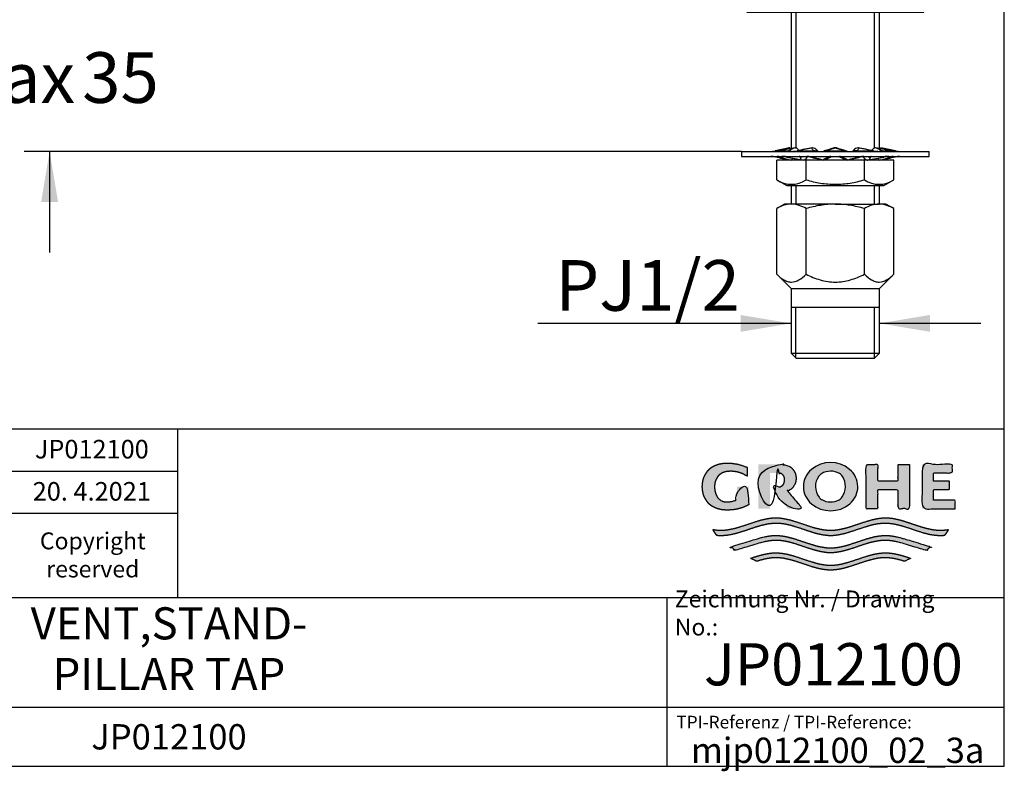
# Model space of a CAD drawing. Units: millimetres. Extents: x 7 to 203, y 4 to 291.
# Drawn here: x 86 to 203, y 4 to 94 of the extents above; entities that cross this region are included whole.
import ezdxf
from ezdxf.enums import TextEntityAlignment as Align

# ---------------------------------------------------------------- set-up
doc = ezdxf.new("R2010")
doc.units = ezdxf.units.MM
for name, color, linetype in [('Default', 7, 'Continuous'), ('DV1_デフォルト', 7, 'Continuous'), ('Standard', 7, 'Continuous')]:
    doc.layers.add(name, color=color, linetype=linetype)
doc.styles.add('SEACAD_Arial', font='arial.ttf')
doc.dimstyles.new('TPI_1_2', dxfattribs={"dimtxt": 6, "dimasz": 6, "dimexe": 3, "dimexo": 0, "dimgap": 1.5, "dimtad": 1, "dimtih": 1, "dimtoh": 1, "dimdec": 0, "dimlfac": 2, "dimtxsty": 'SEACAD_Arial', "dimblk1": '_SE_FILLED', "dimblk2": '_SE_FILLED', "dimsah": 1, "dimcen": 3, "dimadec": 0, "dimazin": 0, "dimtfac": 0.7, "dimtdec": 3, "dimtofl": 0, "dimtmove": 0, "dimatfit": 3, "dimfxl": 1, "dimtolj": 1, "dimarcsym": 0})

# ---------------------------------------------------------------- blocks, each defined once
blk = doc.blocks.new('SE')
at = {"layer": 'DV1_デフォルト', "color": 7, "linetype": 'Continuous'}
for p, q in [((130.47, 212.9), (130.47, 203.9)), ((110.04, 195.75), (109.38, 192.04)), ((110.04, 195.75), (118.9, 194.19)), ((118.25, 190.48), (118.9, 194.19)), ((118.25, 190.48), (109.38, 192.04)), ((107.81, 190.28), (106.84, 184.82)), ((119.13, 188.29), (107.81, 190.28)), ((107.89, 190.34), (119.07, 188.37)), ((108.33, 190.61), (108.1, 190.31)), ((108.33, 190.61), (118.75, 188.77)), ((118.17, 182.82), (119.13, 188.29)), ((118.86, 188.41), (118.75, 188.77)), ((118.17, 182.82), (106.84, 184.82)), ((117.18, 180.08), (106.83, 181.9)), ((107.57, 181.77), (107.53, 181.55)), ((107.53, 181.55), (116.4, 179.99)), ((116.4, 179.99), (116.44, 180.21)), ((181.02, 156.7), (184.92, 156.7)), ((181.02, 156.7), (181.02, 133.87)), ((184.92, 133.87), (184.92, 156.7)), ((178.47, 155.9), (178.47, 152.15)), ((181.02, 155.9), (178.47, 155.9)), ((187.47, 155.9), (184.92, 155.9)), ((187.47, 152.15), (187.47, 155.9)), ((181.02, 152.05), (177.99, 152.05)), ((178.13, 152.15), (181.02, 152.15)), ((184.92, 152.15), (187.82, 152.15)), ((187.96, 152.05), (184.92, 152.05)), ((175.6, 144.92), (175.6, 147.08)), ((175.77, 147.35), (181.02, 147.35)), ((184.92, 147.35), (190.17, 147.35)), ((190.35, 147.08), (190.35, 144.92)), ((175.77, 144.65), (181.02, 144.65)), ((175.77, 144.65), (176.02, 143.15)), ((184.92, 144.65), (190.17, 144.65)), ((189.92, 143.15), (190.17, 144.65)), ((175.96, 142.52), (181.02, 142.52)), ((176.02, 143.15), (181.02, 143.15)), ((176.11, 142.65), (181.02, 142.65)), ((176.36, 143.15), (176.36, 142.65)), ((184.92, 143.15), (189.92, 143.15)), ((184.92, 142.65), (189.84, 142.65)), ((184.92, 142.52), (189.99, 142.52)), ((189.58, 142.65), (189.58, 143.15)), ((175.58, 100.18), (190.37, 100.18)), ((174.27, 98.08), (173.37, 97.75)), ((174.27, 98.08), (191.68, 98.08)), ((192.58, 97.75), (191.68, 98.08)), ((173.37, 97.75), (192.58, 97.75)), ((171.73, 95.56), (194.22, 95.56)), ((171.88, 95.4), (194.07, 95.4)), ((172.47, 95.4), (172.47, 94.4)), ((193.47, 94.4), (193.47, 95.4)), ((172.47, 94.4), (193.47, 94.4)), ((177.74, 94.4), (177.74, 78.23)), ((188.21, 94.4), (177.74, 94.4)), ((178.32, 78.23), (178.32, 94.4)), ((187.63, 78.23), (187.63, 94.4)), ((188.21, 78.23), (188.21, 94.4)), ((177.33, 78.29), (175.84, 77.96)), ((182.97, 78.33), (182.97, 78.29)), ((190.11, 77.96), (188.62, 78.29)), ((171.85, 77.9), (194.1, 77.9)), ((171.85, 77.9), (171.85, 77.3)), ((171.85, 77.3), (194.1, 77.3)), ((175.92, 77.96), (175.84, 77.96)), ((176.45, 77.24), (175.88, 77.24)), ((176.31, 77.96), (177.42, 77.96)), ((178.77, 77.24), (177.21, 77.24)), ((178.63, 78.05), (178.45, 77.97)), ((178.49, 77.96), (180.4, 77.96)), ((179.49, 77.3), (179.59, 77.15)), ((182.22, 77.24), (180.08, 77.24)), ((180.79, 78.05), (180.9, 77.9)), ((181.87, 77.96), (184.08, 77.96)), ((185.87, 77.24), (183.73, 77.24)), ((185.05, 77.9), (185.16, 78.05)), ((185.54, 77.96), (187.46, 77.96)), ((186.35, 77.15), (186.46, 77.3)), ((188.74, 77.24), (187.18, 77.24)), ((187.5, 77.96), (187.32, 78.05)), ((188.01, 77.9), (187.94, 77.91)), ((188.53, 77.96), (189.63, 77.96)), ((190.07, 77.24), (189.5, 77.24)), ((190.03, 77.96), (190.11, 77.96)), ((194.1, 77.3), (194.1, 77.9)), ((179.51, 76.85), (176.05, 76.85)), ((176.05, 74.53), (176.05, 76.85)), ((177.58, 76.89), (177.59, 76.89)), ((177.74, 76.88), (177.74, 76.85)), ((178.32, 76.85), (178.32, 76.88)), ((186.44, 76.85), (179.51, 76.85)), ((179.51, 74.53), (179.51, 76.85)), ((189.9, 76.85), (186.44, 76.85)), ((186.44, 74.53), (186.44, 76.85)), ((187.63, 76.85), (187.63, 76.88)), ((188.21, 76.85), (188.21, 76.88)), ((188.36, 76.89), (188.37, 76.89)), ((188.37, 76.89), (188.37, 76.89)), ((189.9, 74.53), (189.9, 76.85)), ((176.05, 74.53), (177.22, 73.85)), ((177.22, 73.85), (188.72, 73.85)), ((177.74, 73.85), (177.74, 71.65)), ((178.32, 71.65), (178.32, 73.85)), ((187.63, 71.65), (187.63, 73.85)), ((188.21, 71.65), (188.21, 73.85)), ((188.72, 73.85), (189.9, 74.53)), ((176.97, 71.65), (176.05, 71.11)), ((177.78, 71.65), (176.97, 71.65)), ((182.97, 71.65), (177.78, 71.65)), ((182.97, 71.65), (188.17, 71.65)), ((188.97, 71.65), (188.17, 71.65)), ((189.9, 71.11), (188.97, 71.65)), ((176.05, 63.34), (176.05, 71.11)), ((179.51, 63.34), (179.51, 71.11)), ((186.44, 63.34), (186.44, 71.11)), ((189.9, 63.34), (189.9, 71.11)), ((176.05, 63.34), (177.73, 61.65)), ((188.21, 61.65), (189.9, 63.34)), ((177.73, 61.65), (188.21, 61.65)), ((177.73, 61.65), (177.73, 53.98)), ((188.21, 53.98), (188.21, 61.65)), ((188.21, 59.4), (177.73, 59.4)), ((178.31, 53.4), (178.31, 59.4)), ((187.63, 53.4), (187.63, 59.4)), ((177.74, 53.98), (188.21, 53.98)), ((177.74, 53.98), (178.32, 53.4)), ((187.63, 53.4), (188.21, 53.98)), ((178.32, 53.4), (187.63, 53.4))]:
    blk.add_line(p, q, dxfattribs=at)
blk.add_circle((182.97, 127.15), 7, dxfattribs=at)
for centre, radius, start, end in [((130.47, 192.15), 20.75, 90, 170), ((130.47, 155.9), 57, 0, 90), ((130.47, 192.15), 11.75, 90, 170), ((130.47, 155.9), 48, 0, 90), ((107.42, 192.39), 2, 297.1901, 350), ((107.88, 190.27), 0.075, 80, 170), ((120.22, 190.13), 2, 170, 222.8099), ((119.06, 188.3), 0.075, 350, 80), ((115.21, 183.34), 8.5, 170, 189.7499), ((109.8, 184.29), 8.5, 330.2501, 350), ((182.97, 156.7), 1.95, 90, 180), ((182.97, 156.7), 1.95, 0, 90), ((154.39, 160.3), 25, 328.7982, 340.7333), ((178.13, 152), 0.15, 90, 160.7333), ((187.82, 152), 0.15, 19.2667, 90), ((211.56, 160.3), 25, 199.2667, 211.2018), ((177.57, 146), 2.25, 143.1732, 151.5834), ((188.37, 146), 2.25, 28.6433, 36.8268), ((177.57, 146), 2.25, 208.6433, 216.8268), ((188.37, 146), 2.25, 323.1732, 331.5834), ((349.47, 119.79), 175, 172.536, 186.4322), ((176.11, 142.5), 0.15, 90, 172.536), ((189.84, 142.5), 0.15, 7.464, 90), ((16.47, 119.79), 175, 353.5678, 7.464), ((173.59, 99.96), 2, 290, 6.4322), ((192.36, 99.96), 2, 173.5678, 250), ((174.22, 95.4), 2.5, 110, 176.3403), ((191.72, 95.4), 2.5, 3.6597, 70), ((171.88, 95.55), 0.15, 176.3403, 270), ((194.07, 95.55), 0.15, 270, 3.6597), ((190.77, 17.98), 61.79, 102.5678, 103.9079), ((196.05, -22.73), 102.61, 100.0839, 101.0897), ((189.92, 11.2), 68.13, 99.9056, 101.5103), ((184.37, 64.81), 14.87, 114.9899, 117.8552), ((182.73, 78.74), 5.14, 184.5033, 185.6528), ((178.48, 76.76), 1.58, 95.7716, 104.3997), ((178.07, 77.75), 0.629, 28.3507, 67.1151), ((190.05, 25.08), 54.14, 100.3972, 102.3789), ((198.36, -17.37), 97.37, 100.7768, 101.7727), ((180.39, 77.76), 0.577, 100.0891, 114.1567), ((119.32, 31.48), 76.76, 37.2657, 37.5767), ((180.1, 77.4), 0.953, 43.2869, 78.5837), ((189.45, 54.64), 24.57, 105.5716, 108.4553), ((197.44, 28.01), 52.32, 106.0469, 107.3097), ((183.14, 77.28), 1.07, 99.1709, 105.8808), ((182.8, 77.28), 1.07, 73.9396, 80.8268), ((168.51, 28.01), 52.32, 72.6903, 73.9531), ((169.84, 33.29), 46.93, 72.0745, 73.5833), ((185.85, 77.4), 0.953, 101.416, 136.7134), ((246.63, 31.48), 76.76, 142.4233, 142.7343), ((170.55, -0.74), 80.5, 77.8391, 79.1897), ((185.56, 77.76), 0.577, 65.8433, 79.9109), ((167.59, -17.37), 97.37, 78.2273, 79.2232), ((187.87, 77.75), 0.629, 112.8936, 151.6406), ((187.47, 76.76), 1.58, 75.6003, 84.2284), ((172.14, -8.71), 88.42, 78.5921, 79.8271), ((169.9, -22.73), 102.61, 78.9103, 79.9161), ((181.58, 64.81), 14.87, 62.1448, 65.0101), ((183.2, 78.74), 5.16, 354.206, 355.4904), ((175.17, 17.98), 61.79, 76.0921, 77.4322), ((175.3, 80.4), 2.5, 270, 282.5), ((175.3, 74.51), 2.79, 78.1651, 89.3424), ((175.45, 79.84), 1.94, 270.4971, 284.1789), ((175.68, 81.28), 3.38, 270.7847, 280.7685), ((193.71, 161.6), 86.22, 258.066, 259.1808), ((176.1, 76.24), 1.06, 70.7736, 89.8743), ((187.52, 111.23), 35.75, 251.9585, 253.7582), ((176.56, 73.76), 3.55, 79.4765, 89.0566), ((176.62, 74.54), 2.75, 77.9944, 90.0619), ((193.83, 159.73), 84.15, 258.598, 259.9734), ((177.22, 78.27), 0.374, 268.6546, 302.6839), ((197.63, 181.92), 106.66, 258.9584, 259.9287), ((177.38, 77.32), 0.6, 312.0099, 344.0097), ((177.96, 79.81), 1.9, 269.3461, 284.6008), ((177.87, 81.15), 3.25, 271.1925, 281.0091), ((182.58, 79.47), 4.42, 210.293, 215.4059), ((178.97, 77.63), 0.791, 285.0036, 322.3449), ((179.53, 74.72), 2.58, 77.5935, 88.3555), ((179.61, 76.02), 1.28, 73.4715, 89.8324), ((196.21, 142.27), 67.02, 255.9776, 257.3763), ((198.23, 152.47), 77.38, 256.4353, 257.5227), ((180.83, 78.53), 0.706, 233.3314, 242.3549), ((181.4, 78.69), 0.799, 276.4329, 289.8468), ((181.42, 79.61), 1.71, 272.6269, 285.3555), ((169.11, 104.16), 29.93, 294.4699, 295.9568), ((170.14, 101.87), 27.53, 295.1815, 296.8283), ((182.54, 76.42), 0.883, 95.6096, 111.8375), ((196.92, 103.96), 29.9, 243.0678, 244.5903), ((183.4, 76.42), 0.883, 68.1625, 84.3904), ((196.83, 104.16), 29.93, 244.0432, 245.5301), ((184.53, 79.61), 1.71, 254.6445, 267.3731), ((184.55, 78.68), 0.78, 249.8558, 263.661), ((176.02, 116.15), 40.16, 282.0435, 284.3499), ((167.72, 152.47), 77.38, 282.4773, 283.5647), ((185.12, 78.53), 0.706, 297.6451, 306.6686), ((186.42, 74.72), 2.58, 91.6445, 102.4065), ((186.36, 75.84), 1.45, 90.7657, 105.4814), ((186.98, 77.63), 0.791, 217.6525, 254.999), ((175.26, 143.61), 67.73, 279.8412, 281.4943), ((168.31, 181.92), 106.66, 280.0713, 281.0416), ((183.37, 79.47), 4.42, 324.5941, 329.707), ((188.08, 81.15), 3.25, 258.9909, 268.8075), ((187.97, 79.79), 1.88, 255.8682, 267.1476), ((188.57, 77.31), 0.6, 195.9749, 228.0056), ((178.43, 111.23), 35.75, 286.2418, 288.0415), ((172.24, 161.6), 86.22, 280.8192, 281.934), ((188.73, 78.27), 0.374, 237.3161, 271.3454), ((189.39, 73.76), 3.55, 90.9434, 100.5235), ((189.29, 75), 2.3, 89.13, 103.5361), ((189.85, 76.24), 1.06, 90.1257, 109.2264), ((190.26, 81.28), 3.38, 259.2315, 269.2153), ((190.5, 79.84), 1.94, 255.8211, 269.5029), ((190.64, 74.51), 2.79, 90.6576, 101.8349), ((190.65, 80.4), 2.5, 257.5, 270), ((177.96, 78.81), 1.94, 257.0474, 264.8309), ((179.31, 77.94), 1.08, 252.5081, 262.9128), ((181.65, 77.07), 0.213, 228.258, 250.2231), ((181.4, 77.91), 1.06, 279.7471, 295.331), ((184.54, 77.91), 1.06, 244.7777, 260.2512), ((184.29, 77.07), 0.213, 289.7769, 311.742), ((186.64, 77.94), 1.08, 277.0872, 287.4919), ((187.99, 78.81), 1.94, 275.1691, 282.9526), ((187.99, 78.81), 1.94, 276.5664, 281.1627), ((177.78, 77.1), 3.1, 236.0412, 303.9588), ((188.17, 77.1), 3.1, 236.0412, 303.9588), ((177.88, 68.27), 3.39, 91.6642, 122.72), ((177.66, 68.19), 3.46, 57.6204, 87.9954), ((188.27, 68.27), 3.39, 91.6642, 122.72), ((188.05, 68.19), 3.46, 57.6204, 87.9954)]:
    blk.add_arc(centre, radius, start, end, dxfattribs=at)
for centre, major_axis, ratio, start_param, end_param in [((176.08, 77.23), (-0.179, 0.728), 0.602743, 5.838453, 6.241198), ((176.47, 77.23), (0.144, -0.736), 0.134548, 3.143876, 3.220299), ((176.6, 77.97), (-0.229, -0.714), 0.782761, 0.141388, 0.610793), ((177.34, 77.97), (0.144, 0.736), 0.121724, 3.142139, 3.270423), ((177.55, 77.23), (-0.343, 0.667), 0.909434, 5.427412, 5.95021), ((178.59, 77.23), (0.154, -0.734), 0.3697, 2.959304, 3.134348), ((178.86, 77.97), (0.632, 0.404), 0.974132, 4.026559, 4.549357), ((182.97, 79.18), (-5.3, -5.57), 0.156302, -1.080121, -1.053627), ((180.15, 77.97), (0.177, 0.729), 0.592482, 3.146996, 3.389765), ((180.46, 77.23), (0.612, 0.433), 0.972443, 0.524624, 1.047421), ((182.97, 76.02), (-5.37, 5.63), 0.024302, 1.178153, 1.20675), ((181.89, 77.23), (0.226, -0.715), 0.774887, 2.796495, 3.140338), ((182.23, 77.97), (-0.335, 0.671), 0.904485, 2.612675, 3.138704), ((183.71, 77.97), (0.335, 0.671), 0.904485, 3.14633, 3.670511), ((184.05, 77.23), (-0.226, -0.715), 0.774887, 3.144258, 3.486691), ((182.97, 76.02), (5.37, 5.63), 0.024302, -1.20675, -1.178153), ((185.48, 77.23), (-0.612, 0.433), 0.972443, 5.235764, 5.758562), ((185.8, 77.97), (-0.177, 0.729), 0.592482, 2.893421, 3.137509), ((182.97, 79.18), (5.3, -5.57), 0.156302, 1.053627, 1.079723), ((187.08, 77.97), (0.632, -0.404), 0.974132, 4.875421, 5.398219), ((187.35, 77.23), (-0.154, -0.734), 0.3697, 3.144214, 3.323882), ((188.4, 77.23), (0.343, 0.667), 0.909434, 0.332975, 0.855773), ((188.61, 77.97), (-0.144, 0.736), 0.121724, 3.012762, 3.133925), ((189.35, 77.97), (0.229, -0.714), 0.782761, 5.665177, 6.141798), ((189.48, 77.23), (-0.144, -0.736), 0.134548, 3.062886, 3.142159), ((189.87, 77.23), (0.179, 0.728), 0.602743, 0.041987, 0.445075)]:
    blk.add_ellipse(centre, major_axis=major_axis, ratio=ratio, start_param=start_param, end_param=end_param, dxfattribs=at)
for points, knots in [([(177.53, 146), (177.53, 145.79), (177.63, 145.59), (177.9, 145.31), (178.06, 145.21), (178.56, 144.98), (178.93, 144.92), (179.65, 144.92), (180.01, 144.98), (180.52, 145.21), (180.68, 145.31), (180.94, 145.59), (181.05, 145.79), (181.05, 146.21), (180.94, 146.41), (180.68, 146.69), (180.52, 146.79), (180.01, 147.02), (179.65, 147.08), (178.93, 147.08), (178.56, 147.02), (178.06, 146.79), (177.9, 146.69), (177.63, 146.41), (177.53, 146.21), (177.53, 146)], [0, 0, 0, 0, 0.0625, 0.0625, 0.125, 0.125, 0.25, 0.25, 0.375, 0.375, 0.4375, 0.4375, 0.5, 0.5, 0.5625, 0.5625, 0.625, 0.625, 0.75, 0.75, 0.875, 0.875, 0.9375, 0.9375, 1, 1, 1, 1]), ([(188.42, 146), (188.42, 146.21), (188.32, 146.41), (188.05, 146.69), (187.89, 146.79), (187.38, 147.02), (187.02, 147.08), (186.3, 147.08), (185.94, 147.02), (185.43, 146.79), (185.27, 146.69), (185, 146.4), (184.9, 146.21), (184.9, 145.79), (185, 145.59), (185.27, 145.31), (185.43, 145.21), (185.94, 144.98), (186.3, 144.92), (187.02, 144.92), (187.39, 144.98), (187.89, 145.21), (188.05, 145.31), (188.32, 145.59), (188.42, 145.79), (188.42, 146)], [0, 0, 0, 0, 0.0625, 0.0625, 0.125, 0.125, 0.25, 0.25, 0.375, 0.375, 0.4375, 0.4375, 0.5, 0.5, 0.5625, 0.5625, 0.625, 0.625, 0.75, 0.75, 0.875, 0.875, 0.9375, 0.9375, 1, 1, 1, 1]), ([(176.23, 129.1), (176.27, 129.27), (176.3, 129.44), (176.48, 130.1), (176.64, 130.58), (177.24, 131.95), (177.77, 132.78), (178.79, 133.87), (179.17, 134.2), (179.99, 134.78), (180.45, 135.03), (180.97, 135.22), (180.99, 135.23), (181.02, 135.24)], [0, 0, 0, 0, 0.0613791, 0.0613791, 0.2469181, 0.2469181, 0.617996, 0.617996, 0.803535, 0.803535, 0.989074, 0.989074, 1, 1, 1, 1]), ([(184.92, 135.24), (185.14, 135.17), (185.35, 135.08), (186.01, 134.74), (186.43, 134.46), (187.59, 133.51), (188.2, 132.74), (189.17, 131.01), (189.52, 130.08), (189.74, 128.97), (189.76, 128.89), (189.77, 128.82)], [0, 0, 0, 0, 0.078103, 0.078103, 0.257196, 0.257196, 0.61538, 0.61538, 0.973565, 0.973565, 1, 1, 1, 1]), ([(189.87, 125.87), (189.76, 124.83), (189.5, 123.88), (188.7, 122.09), (188.18, 121.29), (187.16, 120.22), (186.79, 119.9), (185.96, 119.34), (185.5, 119.09), (184.53, 118.73), (184, 118.61), (182.95, 118.52), (182.4, 118.54), (181.36, 118.75), (180.86, 118.92), (179.94, 119.37), (179.51, 119.64), (178.35, 120.58), (177.74, 121.33), (176.78, 123.01), (176.43, 123.93), (176.21, 125.01), (176.19, 125.1), (176.17, 125.19)], [0, 0, 0, 0, 0.141035, 0.141035, 0.282069, 0.282069, 0.352586, 0.352586, 0.423104, 0.423104, 0.493621, 0.493621, 0.564138, 0.564138, 0.634655, 0.634655, 0.705173, 0.705173, 0.846207, 0.846207, 0.987242, 0.987242, 1, 1, 1, 1]), ([(179.51, 74.53), (180.07, 74.37), (180.64, 74.23), (181.5, 74.09), (181.8, 74.06), (182.39, 74.01), (182.68, 74), (183.56, 74), (184.14, 74.05), (185.3, 74.23), (185.87, 74.37), (186.44, 74.53)], [0, 0, 0, 0, 0.25, 0.25, 0.375, 0.375, 0.5, 0.5, 0.75, 0.75, 1, 1, 1, 1]), ([(182.97, 71.65), (182.68, 71.65), (182.39, 71.64), (181.8, 71.59), (181.5, 71.55), (180.64, 71.41), (180.07, 71.28), (179.51, 71.11)], [0, 0, 0, 0, 0.25, 0.25, 0.5, 0.5, 1, 1, 1, 1]), ([(186.44, 71.11), (185.87, 71.28), (185.3, 71.41), (184.14, 71.6), (183.56, 71.65), (182.97, 71.65)], [0, 0, 0, 0, 0.5, 0.5, 1, 1, 1, 1]), ([(176.05, 63.34), (176.32, 63.07), (176.59, 62.84), (177.02, 62.59), (177.17, 62.53), (177.47, 62.44), (177.62, 62.41), (178.07, 62.41), (178.37, 62.5), (178.96, 62.83), (179.24, 63.07), (179.51, 63.34)], [0, 0, 0, 0, 0.25, 0.25, 0.375, 0.375, 0.5, 0.5, 0.75, 0.75, 1, 1, 1, 1]), ([(179.51, 63.34), (179.78, 63.2), (180.05, 63.08), (180.61, 62.85), (180.9, 62.75), (181.77, 62.5), (182.36, 62.41), (183.28, 62.41), (183.58, 62.43), (184.17, 62.52), (184.47, 62.59), (185.05, 62.75), (185.33, 62.85), (185.9, 63.08), (186.17, 63.2), (186.44, 63.34)], [0, 0, 0, 0, 0.125, 0.125, 0.25, 0.25, 0.5, 0.5, 0.625, 0.625, 0.75, 0.75, 0.875, 0.875, 1, 1, 1, 1]), ([(186.44, 63.34), (186.71, 63.07), (186.99, 62.84), (187.42, 62.59), (187.56, 62.53), (187.86, 62.44), (188.01, 62.41), (188.47, 62.41), (188.76, 62.5), (189.35, 62.83), (189.63, 63.07), (189.9, 63.34)], [0, 0, 0, 0, 0.25, 0.25, 0.375, 0.375, 0.5, 0.5, 0.75, 0.75, 1, 1, 1, 1])]:
    blk.add_open_spline(points, degree=3, knots=knots, dxfattribs=at)
for points in [[(177.6, 78.33), (177.51, 78.32), (177.42, 78.31), (177.33, 78.29)], [(188.35, 78.33), (188.44, 78.32), (188.53, 78.31), (188.62, 78.29)], [(178.77, 77.24), (178.77, 77.28), (178.75, 77.3), (178.71, 77.3)], [(187.24, 77.3), (187.2, 77.3), (187.18, 77.28), (187.18, 77.24)]]:
    blk.add_open_spline(points, degree=3, dxfattribs=at)
blk = doc.blocks.new('DMBLK6')
at = {"layer": 'Default', "linetype": 'Continuous'}
for points in [[(171.74, 56.51), (177.74, 57.51), (171.74, 58.51)], [(194.21, 56.51), (194.21, 58.51), (188.21, 57.51)]]:
    blk.add_hatch(color=7, dxfattribs=at).paths.add_polyline_path(points)
at = {"layer": 'Default', "color": 7, "linetype": 'Continuous'}
for p, q in [((177.74, 57.51), (147.71, 57.51)), ((200.21, 57.51), (188.21, 57.51))]:
    blk.add_line(p, q, dxfattribs=at)
at = {"layer": 'Default', "color": 7, "linetype": 'Continuous', "style": 'SEACAD_Arial'}
blk.add_text('PJ1/2', height=6, dxfattribs=at).set_placement((149.81, 65.01), align=Align.TOP_LEFT)
blk = doc.blocks.new('_SE_FILLED')
at = {"color": 0}
blk.add_line((0, 0), (-1, 0), dxfattribs=at)
blk.add_solid([(0, 0), (-1, -0.1665), (-1, 0.1665), (0, 0)], dxfattribs=at)
blk = doc.blocks.new('DMBLK7')
at = {"layer": 'Default', "linetype": 'Continuous'}
for points in [[(88.85, 101.4), (89.85, 95.4), (90.85, 101.4)], [(88.85, 71.9), (90.85, 71.9), (89.85, 77.9)]]:
    blk.add_hatch(color=7, dxfattribs=at).paths.add_polyline_path(points)
at = {"layer": 'Default', "color": 7, "linetype": 'Continuous'}
for p, q in [((89.85, 107.4), (89.85, 95.4)), ((171.88, 95.4), (86.85, 95.4)), ((171.85, 77.9), (86.85, 77.9)), ((89.85, 77.9), (89.85, 65.9))]:
    blk.add_line(p, q, dxfattribs=at)
at = {"layer": 'Default', "color": 7, "linetype": 'Continuous', "style": 'SEACAD_Arial'}
for s, p in [('35', (93.71, 89.65)), ('max', (76.6, 89.65))]:
    blk.add_text(s, height=6, dxfattribs=at).set_placement(p, align=Align.TOP_LEFT)

msp = doc.modelspace()

# ---------------------------------------------------------------- hatches: boundary and pattern name
at = {"layer": 'Standard', "linetype": 'Continuous'}
for points in [[(172.72, 36.01), (172.72, 38.16), (171.31, 38.16), (171.31, 36.62), (171.19, 36.56), (171.07, 36.51), (170.94, 36.47), (170.81, 36.43), (170.68, 36.4), (170.54, 36.38), (170.41, 36.36), (170.28, 36.35), (170.14, 36.35), (170.02, 36.35), (169.9, 36.36), (169.79, 36.38), (169.68, 36.4), (169.59, 36.43), (169.5, 36.47), (169.38, 36.54), (169.27, 36.61), (169.19, 36.68), (169.12, 36.75), (169.05, 36.83), (169, 36.91), (168.94, 37), (168.89, 37.11), (168.84, 37.23), (168.78, 37.36), (168.75, 37.47), (168.72, 37.58), (168.7, 37.7), (168.68, 37.84), (168.67, 37.99), (168.67, 38.16), (168.67, 38.33), (168.69, 38.48), (168.71, 38.62), (168.74, 38.74), (168.78, 38.86), (168.82, 38.96), (168.89, 39.09), (168.96, 39.21), (169.02, 39.32), (169.09, 39.41), (169.17, 39.49), (169.25, 39.57), (169.34, 39.64), (169.45, 39.71), (169.53, 39.76), (169.63, 39.81), (169.74, 39.85), (169.85, 39.89), (169.97, 39.92), (170.11, 39.95), (170.25, 39.96), (170.4, 39.97), (170.56, 39.98), (170.79, 39.97), (171.02, 39.95), (171.25, 39.91), (171.48, 39.86), (171.71, 39.79), (171.93, 39.71), (172.14, 39.61), (172.34, 39.5), (172.54, 39.38), (172.54, 40.42), (172.3, 40.53), (172.06, 40.62), (171.81, 40.71), (171.55, 40.78), (171.29, 40.84), (171.03, 40.88), (170.77, 40.92), (170.51, 40.94), (170.24, 40.94), (169.99, 40.94), (169.74, 40.93), (169.51, 40.9), (169.3, 40.86), (169.1, 40.81), (168.92, 40.75), (168.75, 40.68), (168.6, 40.61), (168.46, 40.54), (168.34, 40.47), (168.24, 40.4), (168.14, 40.33), (168.05, 40.25), (167.97, 40.16), (167.89, 40.08), (167.78, 39.93), (167.68, 39.77), (167.6, 39.66), (167.53, 39.53), (167.46, 39.38), (167.39, 39.23), (167.33, 39.05), (167.29, 38.86), (167.25, 38.65), (167.22, 38.42), (167.21, 38.16), (167.21, 38.16), (167.21, 38.16), (167.22, 37.9), (167.25, 37.67), (167.29, 37.46), (167.33, 37.27), (167.39, 37.09), (167.46, 36.94), (167.53, 36.8), (167.6, 36.67), (167.68, 36.55), (167.78, 36.39), (167.89, 36.24), (167.97, 36.16), (168.05, 36.07), (168.14, 36), (168.24, 35.92), (168.34, 35.85), (168.46, 35.78), (168.6, 35.71), (168.75, 35.64), (168.92, 35.57), (169.1, 35.51), (169.3, 35.46), (169.51, 35.42), (169.74, 35.4), (169.99, 35.38), (170.24, 35.38), (170.53, 35.39), (170.81, 35.41), (171.1, 35.45), (171.38, 35.5), (171.66, 35.58), (171.93, 35.66), (172.2, 35.76), (172.46, 35.88)], [(178.32, 39.14), (178.32, 39.29), (178.3, 39.43), (178.28, 39.56), (178.25, 39.67), (178.21, 39.77), (178.17, 39.87), (178.1, 39.99), (178.03, 40.1), (177.96, 40.19), (177.89, 40.28), (177.82, 40.35), (177.74, 40.42), (177.64, 40.49), (177.54, 40.55), (177.4, 40.62), (177.24, 40.67), (177.13, 40.71), (177, 40.74), (176.87, 40.76), (176.72, 40.78), (176.57, 40.79), (176.41, 40.79), (173.86, 40.79), (173.86, 35.53), (175.25, 35.53), (175.25, 39.78), (176.16, 39.78), (176.26, 39.78), (176.35, 39.77), (176.43, 39.75), (176.51, 39.73), (176.57, 39.7), (176.63, 39.66), (176.69, 39.62), (176.74, 39.57), (176.78, 39.52), (176.81, 39.48), (176.84, 39.43), (176.87, 39.38), (176.9, 39.32), (176.92, 39.24), (176.94, 39.16), (176.96, 39.06), (176.96, 38.95), (176.96, 38.83), (176.94, 38.74), (176.92, 38.65), (176.9, 38.58), (176.87, 38.52), (176.84, 38.46), (176.8, 38.4), (176.76, 38.35), (176.71, 38.3), (176.68, 38.26), (176.63, 38.23), (176.58, 38.2), (176.52, 38.18), (176.46, 38.15), (176.39, 38.13), (176.31, 38.12), (176.23, 38.11), (175.43, 38.11), (177.36, 35.53), (179.09, 35.53), (177.33, 37.64), (177.44, 37.69), (177.54, 37.73), (177.64, 37.8), (177.74, 37.86), (177.82, 37.93), (177.89, 38.01), (177.96, 38.09), (178.03, 38.19), (178.1, 38.3), (178.17, 38.42), (178.21, 38.51), (178.25, 38.61), (178.28, 38.73), (178.3, 38.85), (178.32, 38.99)], [(191.78, 40.79), (190.41, 40.79), (190.41, 38.85), (187.99, 38.85), (187.99, 40.79), (186.63, 40.79), (186.63, 35.53), (187.99, 35.53), (187.99, 37.77), (190.41, 37.77), (190.41, 35.53), (191.78, 35.53)], [(197.2, 35.53), (197.2, 36.54), (194.62, 36.54), (194.62, 37.83), (196.49, 37.83), (196.49, 38.8), (194.62, 38.8), (194.62, 39.78), (196.85, 39.78), (196.85, 40.79), (193.26, 40.79), (193.26, 35.53)], [(195.94, 32.4), (196.03, 32.5), (196.11, 32.6), (196.21, 32.74), (196.31, 32.89), (196.4, 33.04), (196.24, 33.01), (196.07, 32.99), (195.86, 32.97), (195.64, 32.96), (195.42, 32.95), (194.99, 32.97), (194.56, 33.03), (194.12, 33.11), (193.69, 33.21), (193.26, 33.34), (192.53, 33.57), (191.81, 33.81), (191.09, 34.05), (190.66, 34.17), (190.22, 34.27), (189.79, 34.36), (189.36, 34.41), (188.92, 34.43), (188.49, 34.41), (188.06, 34.35), (187.62, 34.27), (187.19, 34.17), (186.76, 34.04), (186.03, 33.81), (185.31, 33.57), (184.59, 33.33), (184.16, 33.21), (183.72, 33.11), (183.29, 33.02), (182.86, 32.97), (182.42, 32.95), (181.99, 32.97), (181.56, 33.02), (181.12, 33.11), (180.69, 33.21), (180.26, 33.33), (179.53, 33.57), (178.81, 33.81), (178.09, 34.04), (177.66, 34.17), (177.22, 34.27), (176.79, 34.35), (176.36, 34.41), (175.92, 34.43), (175.49, 34.41), (175.06, 34.36), (174.62, 34.27), (174.19, 34.17), (173.76, 34.05), (173.03, 33.81), (172.31, 33.57), (171.59, 33.34), (171.16, 33.21), (170.72, 33.11), (170.29, 33.03), (169.86, 32.97), (169.42, 32.95), (169.26, 32.96), (169.1, 32.96), (168.88, 32.98), (168.67, 33.01), (168.45, 33.04), (168.52, 32.93), (168.59, 32.82), (168.69, 32.67), (168.79, 32.53), (168.9, 32.4), (169.09, 32.38), (169.28, 32.37), (169.47, 32.37), (169.9, 32.39), (170.33, 32.44), (170.77, 32.52), (171.2, 32.63), (171.63, 32.75), (172.36, 32.98), (173.08, 33.23), (173.8, 33.46), (174.23, 33.58), (174.67, 33.69), (175.1, 33.77), (175.53, 33.82), (175.97, 33.84), (176.4, 33.82), (176.83, 33.77), (177.26, 33.69), (177.69, 33.59), (178.12, 33.46), (178.84, 33.23), (179.55, 32.99), (180.27, 32.76), (180.7, 32.63), (181.13, 32.53), (181.56, 32.45), (181.99, 32.39), (182.42, 32.37), (182.85, 32.39), (183.28, 32.45), (183.71, 32.53), (184.15, 32.63), (184.58, 32.76), (185.29, 32.99), (186.01, 33.23), (186.73, 33.46), (187.16, 33.59), (187.59, 33.69), (188.02, 33.77), (188.45, 33.82), (188.88, 33.84), (189.31, 33.82), (189.75, 33.77), (190.18, 33.69), (190.61, 33.58), (191.05, 33.46), (191.77, 33.23), (192.49, 32.98), (193.21, 32.75), (193.65, 32.63), (194.08, 32.52), (194.51, 32.44), (194.95, 32.39), (195.38, 32.37), (195.57, 32.37), (195.76, 32.38)], [(182.42, 30.31), (182.85, 30.33), (183.28, 30.39), (183.71, 30.47), (184.15, 30.58), (184.58, 30.7), (185.29, 30.93), (186.01, 31.18), (186.73, 31.41), (187.16, 31.53), (187.59, 31.63), (188.02, 31.71), (188.45, 31.77), (188.88, 31.78), (189.12, 31.78), (189.36, 31.76), (189.59, 31.74), (189.83, 31.7), (190.07, 31.65), (190.31, 31.6), (190.67, 31.51), (191.02, 31.41), (193.73, 30.6), (193.91, 30.74), (194.09, 30.89), (194.17, 30.97), (194.25, 31.05), (191.02, 32.01), (190.67, 32.11), (190.32, 32.19), (190.09, 32.24), (189.86, 32.29), (189.62, 32.32), (189.39, 32.35), (189.16, 32.36), (188.92, 32.37), (188.49, 32.35), (188.06, 32.3), (187.62, 32.22), (187.19, 32.11), (186.76, 31.99), (186.03, 31.75), (185.31, 31.51), (184.59, 31.28), (184.16, 31.15), (183.72, 31.05), (183.29, 30.97), (182.86, 30.91), (182.42, 30.9), (181.99, 30.91), (181.56, 30.97), (181.12, 31.05), (180.69, 31.15), (180.26, 31.28), (179.53, 31.51), (178.81, 31.75), (178.09, 31.99), (177.66, 32.11), (177.22, 32.22), (176.79, 32.3), (176.36, 32.35), (175.92, 32.37), (175.69, 32.36), (175.46, 32.35), (175.22, 32.32), (174.99, 32.29), (174.76, 32.24), (174.52, 32.19), (174.17, 32.11), (173.82, 32.01), (170.6, 31.05), (170.76, 30.89), (170.93, 30.74), (171.02, 30.67), (171.11, 30.6), (173.82, 31.41), (174.18, 31.51), (174.54, 31.6), (174.78, 31.65), (175.01, 31.7), (175.25, 31.74), (175.49, 31.76), (175.73, 31.78), (175.97, 31.78), (176.4, 31.77), (176.83, 31.71), (177.26, 31.63), (177.69, 31.53), (178.12, 31.41), (178.84, 31.18), (179.55, 30.93), (180.27, 30.7), (180.7, 30.58), (181.13, 30.47), (181.56, 30.39), (181.99, 30.33)], [(182.42, 28.25), (182.85, 28.28), (183.28, 28.33), (183.71, 28.41), (184.15, 28.52), (184.58, 28.64), (185.29, 28.88), (186.01, 29.12), (186.73, 29.35), (187.16, 29.47), (187.59, 29.57), (188.02, 29.66), (188.45, 29.71), (188.88, 29.73), (189.14, 29.72), (189.39, 29.7), (189.65, 29.67), (189.9, 29.63), (190.16, 29.58), (190.42, 29.52), (190.8, 29.42), (191.18, 29.3), (191.91, 29.66), (191.41, 29.83), (190.92, 29.98), (190.58, 30.07), (190.25, 30.15), (189.92, 30.22), (189.59, 30.27), (189.26, 30.3), (188.92, 30.31), (188.49, 30.29), (188.06, 30.24), (187.62, 30.16), (187.19, 30.05), (186.76, 29.93), (186.03, 29.7), (185.31, 29.45), (184.59, 29.22), (184.16, 29.1), (183.72, 28.99), (183.29, 28.91), (182.86, 28.86), (182.42, 28.84), (181.99, 28.86), (181.56, 28.91), (181.12, 28.99), (180.69, 29.1), (180.26, 29.22), (179.53, 29.45), (178.81, 29.7), (178.09, 29.93), (177.66, 30.05), (177.22, 30.16), (176.79, 30.24), (176.36, 30.29), (175.92, 30.31), (175.59, 30.3), (175.26, 30.27), (174.93, 30.22), (174.59, 30.15), (174.26, 30.07), (173.93, 29.98), (173.43, 29.83), (172.93, 29.66), (173.66, 29.3), (174.05, 29.42), (174.43, 29.52), (174.69, 29.58), (174.94, 29.63), (175.2, 29.67), (175.45, 29.7), (175.71, 29.72), (175.97, 29.73), (176.4, 29.71), (176.83, 29.66), (177.26, 29.57), (177.69, 29.47), (178.12, 29.35), (178.84, 29.12), (179.55, 28.88), (180.27, 28.64), (180.7, 28.52), (181.13, 28.41), (181.56, 28.33), (181.99, 28.28)]]:
    msp.add_hatch(color=7, dxfattribs=at).paths.add_polyline_path(points)
h = msp.add_hatch(color=7, dxfattribs=at)
edge = h.paths.add_edge_path()
edge.add_arc((182.42, 38.85), 3.55, 230.197, 309.803)
edge.add_arc((182.99, 38.16), 2.65, 309.803, 410.5588)
edge.add_arc((182.42, 37.53), 3.5, 49.9233, 130.3963)
edge.add_arc((181.88, 38.16), 2.68, 130.3963, 229.6037)
edge = h.paths.add_edge_path()
edge.add_arc((182.72, 38.16), 2.1, 143.9339, 217.0346)
edge.add_arc((181.9, 37.54), 1.07, 217.0346, 240.1494)
edge.add_arc((182.41, 38.45), 2.11, 240.1494, 298.6551)
edge.add_arc((182.91, 37.53), 1.07, 298.6551, 326.0794)
edge.add_arc((181.97, 38.16), 2.2, 326.0794, 392.9338)
edge.add_arc((182.93, 38.78), 1.07, 32.9338, 59.7043)
edge.add_arc((182.41, 37.91), 2.08, 59.7043, 121.5223)
edge.add_arc((181.89, 38.77), 1.07, 121.5223, 143.9339)

# ---------------------------------------------------------------- linework, layer by layer
at = {"layer": 'Default', "color": 7, "linetype": 'Continuous'}
for p, q in [((203, 5), (203, 291)), ((6.6, 45), (203, 45)), ((105, 45), (105, 25)), ((6.6, 40), (105, 40)), ((25, 35), (105, 35)), ((6.6, 25), (203, 25)), ((163, 25), (163, 5)), ((25, 12), (203, 12))]:
    msp.add_line(p, q, dxfattribs=at)
at = {"layer": 'Standard', "color": 7, "linetype": 'Continuous'}
msp.add_line((6.6, 5), (203, 5), dxfattribs=at)
at = {"layer": 'Standard', "color": 7}
for centre, radius, start, end in [((182.42, 37.53), 3.5, 49.9233, 130.3963), ((181.88, 38.16), 2.68, 130.3963, 229.6037), ((181.89, 38.77), 1.07, 121.5223, 143.9339), ((182.41, 37.91), 2.08, 59.7043, 121.5223), ((182.93, 38.78), 1.07, 32.9338, 59.7043), ((182.99, 38.16), 2.65, 309.803, 50.5588), ((182.72, 38.16), 2.1, 143.9339, 217.0346), ((181.97, 38.16), 2.2, 326.0794, 32.9338), ((181.9, 37.54), 1.07, 217.0346, 240.1494), ((182.41, 38.45), 2.11, 240.1494, 298.6551), ((182.91, 37.53), 1.07, 298.6551, 326.0794), ((182.42, 38.85), 3.55, 230.197, 309.803)]:
    msp.add_arc(centre, radius, start, end, dxfattribs=at)
at = {"layer": 'Standard', "color": 7, "linetype": 'Continuous'}
for points in [[(172.72, 36.01), (172.72, 38.16), (171.31, 38.16), (171.31, 36.62), (171.19, 36.56), (171.07, 36.51), (170.94, 36.47), (170.81, 36.43), (170.68, 36.4), (170.54, 36.38), (170.41, 36.36), (170.28, 36.35), (170.14, 36.35), (170.02, 36.35), (169.9, 36.36), (169.79, 36.38), (169.68, 36.4), (169.59, 36.43), (169.5, 36.47), (169.38, 36.54), (169.27, 36.61), (169.19, 36.68), (169.12, 36.75), (169.05, 36.83), (169, 36.91), (168.94, 37), (168.89, 37.11), (168.84, 37.23), (168.78, 37.36), (168.75, 37.47), (168.72, 37.58), (168.7, 37.7), (168.68, 37.84), (168.67, 37.99), (168.67, 38.16), (168.67, 38.33), (168.69, 38.48), (168.71, 38.62), (168.74, 38.74), (168.78, 38.86), (168.82, 38.96), (168.89, 39.09), (168.96, 39.21), (169.02, 39.32), (169.09, 39.41), (169.17, 39.49), (169.25, 39.57), (169.34, 39.64), (169.45, 39.71), (169.53, 39.76), (169.63, 39.81), (169.74, 39.85), (169.85, 39.89), (169.97, 39.92), (170.11, 39.95), (170.25, 39.96), (170.4, 39.97), (170.56, 39.98), (170.79, 39.97), (171.02, 39.95), (171.25, 39.91), (171.48, 39.86), (171.71, 39.79), (171.93, 39.71), (172.14, 39.61), (172.34, 39.5), (172.54, 39.38), (172.54, 40.42), (172.3, 40.53), (172.06, 40.62), (171.81, 40.71), (171.55, 40.78), (171.29, 40.84), (171.03, 40.88), (170.77, 40.92), (170.51, 40.94), (170.24, 40.94), (169.99, 40.94), (169.74, 40.93), (169.51, 40.9), (169.3, 40.86), (169.1, 40.81), (168.92, 40.75), (168.75, 40.68), (168.6, 40.61), (168.46, 40.54), (168.34, 40.47), (168.24, 40.4), (168.14, 40.33), (168.05, 40.25), (167.97, 40.16), (167.89, 40.08), (167.78, 39.93), (167.68, 39.77), (167.6, 39.66), (167.53, 39.53), (167.46, 39.38), (167.39, 39.23), (167.33, 39.05), (167.29, 38.86), (167.25, 38.65), (167.22, 38.42), (167.21, 38.16), (167.21, 38.16), (167.21, 38.16), (167.22, 37.9), (167.25, 37.67), (167.29, 37.46), (167.33, 37.27), (167.39, 37.09), (167.46, 36.94), (167.53, 36.8), (167.6, 36.67), (167.68, 36.55), (167.78, 36.39), (167.89, 36.24), (167.97, 36.16), (168.05, 36.07), (168.14, 36), (168.24, 35.92), (168.34, 35.85), (168.46, 35.78), (168.6, 35.71), (168.75, 35.64), (168.92, 35.57), (169.1, 35.51), (169.3, 35.46), (169.51, 35.42), (169.74, 35.4), (169.99, 35.38), (170.24, 35.38), (170.53, 35.39), (170.81, 35.41), (171.1, 35.45), (171.38, 35.5), (171.66, 35.58), (171.93, 35.66), (172.2, 35.76), (172.46, 35.88), (172.72, 36.01)], [(178.32, 39.14), (178.32, 39.29), (178.3, 39.43), (178.28, 39.56), (178.25, 39.67), (178.21, 39.77), (178.17, 39.87), (178.1, 39.99), (178.03, 40.1), (177.96, 40.19), (177.89, 40.28), (177.82, 40.35), (177.74, 40.42), (177.64, 40.49), (177.54, 40.55), (177.4, 40.62), (177.24, 40.67), (177.13, 40.71), (177, 40.74), (176.87, 40.76), (176.72, 40.78), (176.57, 40.79), (176.41, 40.79), (173.86, 40.79), (173.86, 35.53), (175.25, 35.53), (175.25, 39.78), (176.16, 39.78), (176.26, 39.78), (176.35, 39.77), (176.43, 39.75), (176.51, 39.73), (176.57, 39.7), (176.63, 39.66), (176.69, 39.62), (176.74, 39.57), (176.78, 39.52), (176.81, 39.48), (176.84, 39.43), (176.87, 39.38), (176.9, 39.32), (176.92, 39.24), (176.94, 39.16), (176.96, 39.06), (176.96, 38.95), (176.96, 38.83), (176.94, 38.74), (176.92, 38.65), (176.9, 38.58), (176.87, 38.52), (176.84, 38.46), (176.8, 38.4), (176.76, 38.35), (176.71, 38.3), (176.68, 38.26), (176.63, 38.23), (176.58, 38.2), (176.52, 38.18), (176.46, 38.15), (176.39, 38.13), (176.31, 38.12), (176.23, 38.11), (175.43, 38.11), (177.36, 35.53), (179.09, 35.53), (177.33, 37.64), (177.44, 37.69), (177.54, 37.73), (177.64, 37.8), (177.74, 37.86), (177.82, 37.93), (177.89, 38.01), (177.96, 38.09), (178.03, 38.19), (178.1, 38.3), (178.17, 38.42), (178.21, 38.51), (178.25, 38.61), (178.28, 38.73), (178.3, 38.85), (178.32, 38.99), (178.32, 39.14)], [(191.78, 40.79), (190.41, 40.79), (190.41, 38.85), (187.99, 38.85), (187.99, 40.79), (186.63, 40.79), (186.63, 35.53), (187.99, 35.53), (187.99, 37.77), (190.41, 37.77), (190.41, 35.53), (191.78, 35.53), (191.78, 40.79)], [(197.2, 35.53), (193.26, 35.53), (193.26, 40.79), (196.85, 40.79), (196.85, 39.78), (194.62, 39.78), (194.62, 38.8), (196.49, 38.8), (196.49, 37.83), (194.62, 37.83), (194.62, 36.54), (197.2, 36.54), (197.2, 35.53)], [(195.94, 32.4), (195.76, 32.38), (195.57, 32.37), (195.38, 32.37), (194.95, 32.39), (194.51, 32.44), (194.08, 32.52), (193.65, 32.63), (193.21, 32.75), (192.49, 32.98), (191.77, 33.23), (191.05, 33.46), (190.61, 33.58), (190.18, 33.69), (189.75, 33.77), (189.31, 33.82), (188.88, 33.84), (188.45, 33.82), (188.02, 33.77), (187.59, 33.69), (187.16, 33.59), (186.73, 33.46), (186.01, 33.23), (185.29, 32.99), (184.58, 32.76), (184.15, 32.63), (183.71, 32.53), (183.28, 32.45), (182.85, 32.39), (182.42, 32.37), (181.99, 32.39), (181.56, 32.45), (181.13, 32.53), (180.7, 32.63), (180.27, 32.76), (179.55, 32.99), (178.84, 33.23), (178.12, 33.46), (177.69, 33.59), (177.26, 33.69), (176.83, 33.77), (176.4, 33.82), (175.97, 33.84), (175.53, 33.82), (175.1, 33.77), (174.67, 33.69), (174.23, 33.58), (173.8, 33.46), (173.08, 33.23), (172.36, 32.98), (171.63, 32.75), (171.2, 32.63), (170.77, 32.52), (170.33, 32.44), (169.9, 32.39), (169.47, 32.37), (169.28, 32.37), (169.09, 32.38), (168.9, 32.4), (168.79, 32.53), (168.69, 32.67), (168.59, 32.82), (168.52, 32.93), (168.45, 33.04), (168.67, 33.01), (168.88, 32.98), (169.1, 32.96), (169.26, 32.96), (169.42, 32.95), (169.86, 32.97), (170.29, 33.03), (170.72, 33.11), (171.16, 33.21), (171.59, 33.34), (172.31, 33.57), (173.03, 33.81), (173.76, 34.05), (174.19, 34.17), (174.62, 34.27), (175.06, 34.36), (175.49, 34.41), (175.92, 34.43), (176.36, 34.41), (176.79, 34.35), (177.22, 34.27), (177.66, 34.17), (178.09, 34.04), (178.81, 33.81), (179.53, 33.57), (180.26, 33.33), (180.69, 33.21), (181.12, 33.11), (181.56, 33.02), (181.99, 32.97), (182.42, 32.95), (182.86, 32.97), (183.29, 33.02), (183.72, 33.11), (184.16, 33.21), (184.59, 33.33), (185.31, 33.57), (186.03, 33.81), (186.76, 34.04), (187.19, 34.17), (187.62, 34.27), (188.06, 34.35), (188.49, 34.41), (188.92, 34.43), (189.36, 34.41), (189.79, 34.36), (190.22, 34.27), (190.66, 34.17), (191.09, 34.05), (191.81, 33.81), (192.53, 33.57), (193.26, 33.34), (193.69, 33.21), (194.12, 33.11), (194.56, 33.03), (194.99, 32.97), (195.42, 32.95), (195.64, 32.96), (195.86, 32.97), (196.07, 32.99), (196.24, 33.01), (196.4, 33.04), (196.31, 32.89), (196.21, 32.74), (196.11, 32.6), (196.03, 32.5), (195.94, 32.4)], [(182.42, 30.31), (182.85, 30.33), (183.28, 30.39), (183.71, 30.47), (184.15, 30.58), (184.58, 30.7), (185.29, 30.93), (186.01, 31.18), (186.73, 31.41), (187.16, 31.53), (187.59, 31.63), (188.02, 31.71), (188.45, 31.77), (188.88, 31.78), (189.12, 31.78), (189.36, 31.76), (189.59, 31.74), (189.83, 31.7), (190.07, 31.65), (190.31, 31.6), (190.67, 31.51), (191.02, 31.41), (193.73, 30.6), (193.91, 30.74), (194.09, 30.89), (194.17, 30.97), (194.25, 31.05), (191.02, 32.01), (190.67, 32.11), (190.32, 32.19), (190.09, 32.24), (189.86, 32.29), (189.62, 32.32), (189.39, 32.35), (189.16, 32.36), (188.92, 32.37), (188.49, 32.35), (188.06, 32.3), (187.62, 32.22), (187.19, 32.11), (186.76, 31.99), (186.03, 31.75), (185.31, 31.51), (184.59, 31.28), (184.16, 31.15), (183.72, 31.05), (183.29, 30.97), (182.86, 30.91), (182.42, 30.9), (181.99, 30.91), (181.56, 30.97), (181.12, 31.05), (180.69, 31.15), (180.26, 31.28), (179.53, 31.51), (178.81, 31.75), (178.09, 31.99), (177.66, 32.11), (177.22, 32.22), (176.79, 32.3), (176.36, 32.35), (175.92, 32.37), (175.69, 32.36), (175.46, 32.35), (175.22, 32.32), (174.99, 32.29), (174.76, 32.24), (174.52, 32.19), (174.17, 32.11), (173.82, 32.01), (170.6, 31.05), (170.76, 30.89), (170.93, 30.74), (171.02, 30.67), (171.11, 30.6), (173.82, 31.41), (174.18, 31.51), (174.54, 31.6), (174.78, 31.65), (175.01, 31.7), (175.25, 31.74), (175.49, 31.76), (175.73, 31.78), (175.97, 31.78), (176.4, 31.77), (176.83, 31.71), (177.26, 31.63), (177.69, 31.53), (178.12, 31.41), (178.84, 31.18), (179.55, 30.93), (180.27, 30.7), (180.7, 30.58), (181.13, 30.47), (181.56, 30.39), (181.99, 30.33), (182.42, 30.31)], [(182.42, 28.25), (182.85, 28.28), (183.28, 28.33), (183.71, 28.41), (184.15, 28.52), (184.58, 28.64), (185.29, 28.88), (186.01, 29.12), (186.73, 29.35), (187.16, 29.47), (187.59, 29.57), (188.02, 29.66), (188.45, 29.71), (188.88, 29.73), (189.14, 29.72), (189.39, 29.7), (189.65, 29.67), (189.9, 29.63), (190.16, 29.58), (190.42, 29.52), (190.8, 29.42), (191.18, 29.3), (191.91, 29.66), (191.41, 29.83), (190.92, 29.98), (190.58, 30.07), (190.25, 30.15), (189.92, 30.22), (189.59, 30.27), (189.26, 30.3), (188.92, 30.31), (188.49, 30.29), (188.06, 30.24), (187.62, 30.16), (187.19, 30.05), (186.76, 29.93), (186.03, 29.7), (185.31, 29.45), (184.59, 29.22), (184.16, 29.1), (183.72, 28.99), (183.29, 28.91), (182.86, 28.86), (182.42, 28.84), (181.99, 28.86), (181.56, 28.91), (181.12, 28.99), (180.69, 29.1), (180.26, 29.22), (179.53, 29.45), (178.81, 29.7), (178.09, 29.93), (177.66, 30.05), (177.22, 30.16), (176.79, 30.24), (176.36, 30.29), (175.92, 30.31), (175.59, 30.3), (175.26, 30.27), (174.93, 30.22), (174.59, 30.15), (174.26, 30.07), (173.93, 29.98), (173.43, 29.83), (172.93, 29.66), (173.66, 29.3), (174.05, 29.42), (174.43, 29.52), (174.69, 29.58), (174.94, 29.63), (175.2, 29.67), (175.45, 29.7), (175.71, 29.72), (175.97, 29.73), (176.4, 29.71), (176.83, 29.66), (177.26, 29.57), (177.69, 29.47), (178.12, 29.35), (178.84, 29.12), (179.55, 28.88), (180.27, 28.64), (180.7, 28.52), (181.13, 28.41), (181.56, 28.33), (181.99, 28.28), (182.42, 28.25)]]:
    msp.add_open_spline(points, degree=1, dxfattribs=at)

# ---------------------------------------------------------------- block references
at = {"layer": 'Default'}
msp.add_blockref('SE', (0, 0), dxfattribs=at)

# ---------------------------------------------------------------- texts
for s, insert, char_height, width, attachment_point in [('{\\fSolid Edge ISO|b0||i0||c0|p34;\\C7;\\H2.2;\\W1.;JP012100}', (94.85, 42.6), 2.2, 18.9, 5), ('{\\fSolid Edge ISO|b0||i0||c0|p34;\\C7;\\H2.2;\\W1.;20. 4.2021}', (94.85, 37.6), 2.2, 18.9, 5), ('{\\fArial|b0||i0||c0|p34;\\C7;\\H2.;\\W1.;Copyright\\P}{\\fArial|b0||i0||c0|p34;\\C7;\\H2.;\\W1.;reserved}', (94.97, 30.06), 2, 19.9739, 5), ('{\\fArial|b0||i0||c0|p34;\\C7;\\H2.;\\W1.;Zeichnung Nr. / Drawing No.:}', (163.95, 23.18), 2, 36.087, 4), ('{\\fSolid Edge ISO|b0||i0||c0|p34;\\C7;\\H3.8;\\W1.;VENT,STAND-}', (104, 21.95), 3.8, 78, 5), ('{\\fSolid Edge ISO|b0||i0||c0|p34;\\C7;\\H5.;\\W1.;JP012100}', (182.75, 17.1), 5, 39.5, 5), ('{\\fSolid Edge ISO|b0||i0||c0|p34;\\C7;\\H3.8;\\W1.;PILLAR TAP}', (104, 15.95), 3.8, 78, 5), ('{\\fArial|b0||i0||c0|p34;\\C7;\\H1.5;\\W1.;TPI-Referenz / TPI-Reference:}', (178.09, 10.24), 1.5, 28.4674, 5), ('{\\fSolid Edge ISO|b0||i0||c0|p34;\\C7;\\H3.;\\W1.;JP012100}', (104, 8.5), 3, 112, 5), ('{\\fArial|b0||i0||c0|p34;\\C7;\\H3.;\\W1.;mjp012100_02_3a}', (183.25, 6.9), 3, 37.5, 5)]:
    msp.add_mtext(s, dxfattribs=dict(at, insert=insert, char_height=char_height, width=width, attachment_point=attachment_point))

# ---------------------------------------------------------------- dimensions: what is measured, and where the dimension line sits
at = {"layer": 'Default', "color": 7, "linetype": 'Continuous'}
dim = msp.add_linear_dim(base=(89.85, 95.4), p1=(171.88, 95.4), p2=(171.85, 77.9), angle=269.9025, text='\\A1;max <>', dimstyle='TPI_1_2', override={"dimtad": 0}, dxfattribs=at)
dim.commit()
dim.dimension.update_dxf_attribs({"geometry": 'DMBLK7', "text_midpoint": (89.85, 86.65), "dimtype": 161})
dim = msp.add_linear_dim(base=(177.74, 57.51), p1=(188.21, 71.65), p2=(177.74, 71.65), text='\\A1;PJ1/2 {}', dimstyle='TPI_1_2', override={"dimtad": 0, "dimse1": 1, "dimse2": 1}, dxfattribs=at)
dim.commit()
dim.dimension.update_dxf_attribs({"geometry": 'DMBLK6', "text_midpoint": (174.63, 57.51), "dimtype": 160})

doc.saveas('drawing.dxf')
